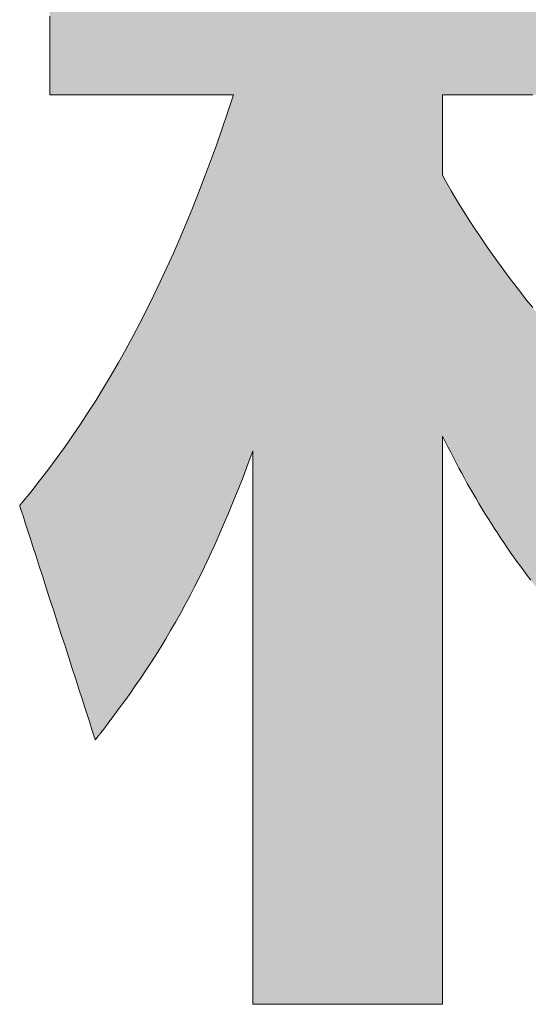
# Model space of a CAD drawing. Units: millimetres. Extents: x 36 to 812, y 11 to 579.
# Drawn here: x 442 to 447, y 11 to 20 of the extents above; entities that cross this region are included whole.
import ezdxf

# ---------------------------------------------------------------- set-up
doc = ezdxf.new("R2010")
doc.units = ezdxf.units.MM
doc.header["$LTSCALE"] = 0.5
doc.layers.add('1', color=7, linetype='Continuous', lineweight=9)
doc.layers.add('2', color=134, linetype='Continuous', lineweight=9)

# ---------------------------------------------------------------- blocks, each defined once
blk = doc.blocks.new('*G20')
at = {"layer": '2', "color": 134, "linetype": 'Continuous', "lineweight": 9}
for points in [[(442.7629, 19.8899), (442.7629, 19.8111), (442.7629, 19.7338), (442.7629, 19.6586), (442.7629, 19.5862), (442.7629, 19.5174), (442.7629, 19.4527), (442.7629, 19.3931), (442.7629, 19.3391), (442.7629, 19.2915), (442.7629, 19.2509), (442.7629, 19.2181), (442.7629, 19.1939), (442.7629, 19.1788), (442.7629, 19.1736), (442.7683, 19.1736), (442.7841, 19.1736), (442.8097, 19.1736), (442.8441, 19.1736), (442.8867, 19.1736), (442.9367, 19.1736), (442.9934, 19.1736), (443.056, 19.1736), (443.1239, 19.1736), (443.1962, 19.1736), (443.2722, 19.1736), (443.3512, 19.1736), (443.4324, 19.1736), (443.5151, 19.1736), (443.5985, 19.1736), (443.682, 19.1736), (443.7647, 19.1736), (443.8459, 19.1736), (443.9249, 19.1736), (444.0009, 19.1736), (444.0732, 19.1736), (444.1411, 19.1736), (444.2037, 19.1736), (444.2604, 19.1736), (444.3104, 19.1736), (444.353, 19.1736), (444.3874, 19.1736), (444.4129, 19.1736), (444.4288, 19.1736), (444.4342, 19.1736), (444.383, 19.0189), (444.331, 18.8668), (444.2784, 18.7171), (444.225, 18.5698), (444.1708, 18.4249), (444.1158, 18.2823), (444.06, 18.142), (444.0034, 18.004), (443.946, 17.8683), (443.8877, 17.7347), (443.8285, 17.6032), (443.7684, 17.4739), (443.7074, 17.3467), (443.6454, 17.2215), (443.5825, 17.0983), (443.5186, 16.9771), (443.4538, 16.8578), (443.3879, 16.7404), (443.3209, 16.6249), (443.2529, 16.5112), (443.1839, 16.3992), (443.1137, 16.289), (443.0424, 16.1805), (442.97, 16.0737), (442.8965, 15.9685), (442.8217, 15.8649), (442.7458, 15.7629), (442.6687, 15.6623), (442.5904, 15.5633), (442.5108, 15.4657), (442.5107, 15.4656), (442.5105, 15.4654), (442.5102, 15.465), (442.5098, 15.4645), (442.5092, 15.4639), (442.5086, 15.4631), (442.5079, 15.4623), (442.5072, 15.4614), (442.5063, 15.4604), (442.5055, 15.4593), (442.5045, 15.4582), (442.5036, 15.4571), (442.5026, 15.4559), (442.5016, 15.4546), (442.5006, 15.4534), (442.4995, 15.4522), (442.4985, 15.451), (442.4975, 15.4498), (442.4966, 15.4486), (442.4957, 15.4475), (442.4948, 15.4465), (442.4939, 15.4455), (442.4932, 15.4446), (442.4925, 15.4437), (442.4919, 15.443), (442.4914, 15.4424), (442.4909, 15.4419), (442.4906, 15.4415), (442.4904, 15.4413), (442.4904, 15.4412), (442.4926, 15.4342), (442.4991, 15.414), (442.5096, 15.3815), (442.5237, 15.3376), (442.5412, 15.2833), (442.5618, 15.2195), (442.5851, 15.1472), (442.6109, 15.0673), (442.6387, 14.9808), (442.6685, 14.8886), (442.6997, 14.7916), (442.7322, 14.6909), (442.7655, 14.5873), (442.7995, 14.4819), (442.8338, 14.3755), (442.8681, 14.269), (442.9021, 14.1636), (442.9355, 14.06), (442.968, 13.9593), (442.9992, 13.8623), (443.0289, 13.7701), (443.0568, 13.6836), (443.0825, 13.6037), (443.1058, 13.5314), (443.1264, 13.4676), (443.1439, 13.4133), (443.158, 13.3694), (443.1685, 13.3369), (443.175, 13.3167), (443.1773, 13.3097), (443.1775, 13.31), (443.1781, 13.3108), (443.1792, 13.3122), (443.1806, 13.314), (443.1823, 13.3162), (443.1843, 13.3188), (443.1866, 13.3217), (443.1891, 13.325), (443.1918, 13.3285), (443.1947, 13.3322), (443.1978, 13.3362), (443.201, 13.3403), (443.2043, 13.3445), (443.2076, 13.3488), (443.2109, 13.3531), (443.2143, 13.3575), (443.2176, 13.3617), (443.2209, 13.366), (443.2241, 13.3701), (443.2272, 13.374), (443.2301, 13.3778), (443.2328, 13.3813), (443.2353, 13.3845), (443.2376, 13.3875), (443.2396, 13.3901), (443.2413, 13.3923), (443.2427, 13.3941), (443.2438, 13.3954), (443.2444, 13.3962), (443.2446, 13.3965), (443.2957, 13.4634), (443.3461, 13.5303), (443.3958, 13.5973), (443.4449, 13.6646), (443.4933, 13.7322), (443.5411, 13.8004), (443.5883, 13.8692), (443.6351, 13.9388), (443.6813, 14.0094), (443.7271, 14.0809), (443.7725, 14.1537), (443.8176, 14.2277), (443.8623, 14.3033), (443.9068, 14.3803), (443.951, 14.4591), (443.9949, 14.5398), (444.0387, 14.6224), (444.0824, 14.7071), (444.126, 14.7941), (444.1695, 14.8834), (444.2129, 14.9753), (444.2564, 15.0697), (444.3, 15.167), (444.3436, 15.2671), (444.3874, 15.3703), (444.4313, 15.4767), (444.4755, 15.5863), (444.5198, 15.6994), (444.5645, 15.8161), (444.6095, 15.9364), (444.6095, 15.92), (444.6095, 15.8723), (444.6095, 15.7956), (444.6095, 15.692), (444.6095, 15.5638), (444.6095, 15.4133), (444.6095, 15.2427), (444.6095, 15.0541), (444.6095, 14.85), (444.6095, 14.6324), (444.6095, 14.4036), (444.6095, 14.1659), (444.6095, 13.9215), (444.6095, 13.6726), (444.6095, 13.4215), (444.6095, 13.1704), (444.6095, 12.9215), (444.6095, 12.6771), (444.6095, 12.4394), (444.6095, 12.2106), (444.6095, 11.993), (444.6095, 11.7888), (444.6095, 11.6003), (444.6095, 11.4297), (444.6095, 11.2791), (444.6095, 11.151), (444.6095, 11.0474), (444.6095, 10.9706), (444.6095, 10.9229), (444.6095, 10.9066), (444.6151, 10.9066), (444.6314, 10.9066), (444.6578, 10.9066), (444.6933, 10.9066), (444.7372, 10.9066), (444.7888, 10.9066), (444.8473, 10.9066), (444.912, 10.9066), (444.982, 10.9066), (445.0566, 10.9066), (445.135, 10.9066), (445.2166, 10.9066), (445.3004, 10.9066), (445.3857, 10.9066), (445.4718, 10.9066), (445.5579, 10.9066), (445.6432, 10.9066), (445.7271, 10.9066), (445.8086, 10.9066), (445.887, 10.9066), (445.9616, 10.9066), (446.0316, 10.9066), (446.0963, 10.9066), (446.1548, 10.9066), (446.2064, 10.9066), (446.2503, 10.9066), (446.2859, 10.9066), (446.3122, 10.9066), (446.3285, 10.9066), (446.3341, 10.9066), (446.3341, 10.9234), (446.3341, 10.9724), (446.3341, 11.0512), (446.3341, 11.1575), (446.3341, 11.2892), (446.3341, 11.4437), (446.3341, 11.619), (446.3341, 11.8125), (446.3341, 12.0222), (446.3341, 12.2456), (446.3341, 12.4806), (446.3341, 12.7247), (446.3341, 12.9756), (446.3341, 13.2312), (446.3341, 13.4891), (446.3341, 13.747), (446.3341, 14.0025), (446.3341, 14.2535), (446.3341, 14.4976), (446.3341, 14.7325), (446.3341, 14.956), (446.3341, 15.1656), (446.3341, 15.3592), (446.3341, 15.5344), (446.3341, 15.689), (446.3341, 15.8206), (446.3341, 15.927), (446.3341, 16.0058), (446.3341, 16.0548), (446.3341, 16.0716), (446.3582, 16.0223), (446.3825, 15.9734), (446.407, 15.9249), (446.4316, 15.8767), (446.4565, 15.8289), (446.4817, 15.7815), (446.507, 15.7343), (446.5326, 15.6876), (446.5584, 15.6411), (446.5845, 15.5949), (446.6108, 15.5491), (446.6374, 15.5035), (446.6642, 15.4582), (446.6914, 15.4131), (446.7188, 15.3683), (446.7465, 15.3238), (446.7744, 15.2795), (446.8027, 15.2354), (446.8313, 15.1915), (446.8602, 15.1478), (446.8894, 15.1043), (446.9189, 15.061), (446.9488, 15.0178), (446.979, 14.9748), (447.0095, 14.9319), (447.0404, 14.8892), (447.0716, 14.8466), (447.1032, 14.8041), (447.1352, 14.7618)], [(447.1525, 17.2393), (447.0976, 17.3082), (447.0438, 17.3768), (446.9913, 17.445), (446.9401, 17.5127), (446.8902, 17.5798), (446.8417, 17.6462), (446.7946, 17.7118), (446.749, 17.7765), (446.7049, 17.8401), (446.6624, 17.9027), (446.6215, 17.964), (446.5823, 18.0241), (446.5448, 18.0827), (446.509, 18.1397), (446.4751, 18.1952), (446.443, 18.2489), (446.4128, 18.3007), (446.3846, 18.3507), (446.3583, 18.3986), (446.3341, 18.4443), (446.3341, 18.4467), (446.3341, 18.4536), (446.3341, 18.4647), (446.3341, 18.4797), (446.3341, 18.4983), (446.3341, 18.5202), (446.3341, 18.5449), (446.3341, 18.5722), (446.3341, 18.6018), (446.3341, 18.6334), (446.3341, 18.6665), (446.3341, 18.701), (446.3341, 18.7364), (446.3341, 18.7725), (446.3341, 18.8089), (446.3341, 18.8454), (446.3341, 18.8814), (446.3341, 18.9169), (446.3341, 18.9513), (446.3341, 18.9845), (446.3341, 19.0161), (446.3341, 19.0457), (446.3341, 19.073), (446.3341, 19.0977), (446.3341, 19.1196), (446.3341, 19.1381), (446.3341, 19.1532), (446.3341, 19.1643), (446.3341, 19.1712), (446.3341, 19.1736), (446.3376, 19.1736), (446.3475, 19.1736), (446.3634, 19.1736), (446.385, 19.1736), (446.4116, 19.1736), (446.4429, 19.1736), (446.4784, 19.1736), (446.5176, 19.1736), (446.56, 19.1736), (446.6053, 19.1736), (446.6528, 19.1736), (446.7023, 19.1736), (446.7531, 19.1736), (446.8048, 19.1736), (446.857, 19.1736), (446.9093, 19.1736), (446.961, 19.1736), (447.0118, 19.1736), (447.0612, 19.1736), (447.1088, 19.1736), (447.1541, 19.1736)]]:
    blk.add_lwpolyline(points, dxfattribs=at)
blk = doc.blocks.new('*G19')
blk.add_blockref('*G20', (0, 0))

msp = doc.modelspace()

# ---------------------------------------------------------------- hatches: boundary and pattern name
at = {"layer": '1', "linetype": 'Continuous', "lineweight": 9}
msp.add_hatch(color=7, dxfattribs=at).paths.add_polyline_path([(447.8729, 20.0147), (447.8729, 20.0516), (447.8729, 20.091), (447.8729, 20.1324), (447.8729, 20.1754), (447.8729, 20.2196), (447.8729, 20.2647), (447.8729, 20.3101), (447.8729, 20.3555), (447.8729, 20.4006), (447.8729, 20.4448), (447.8729, 20.4878), (447.8729, 20.5292), (447.8729, 20.5685), (447.8729, 20.6055), (447.8729, 20.6396), (447.8729, 20.6705), (447.8729, 20.6977), (447.8729, 20.7209), (447.8729, 20.7396), (447.8729, 20.7535), (447.8729, 20.7621), (447.8729, 20.7651), (447.8679, 20.7651), (447.8533, 20.7651), (447.8298, 20.7651), (447.7982, 20.7651), (447.7589, 20.7651), (447.7129, 20.7651), (447.6607, 20.7651), (447.603, 20.7651), (447.5405, 20.7651), (447.474, 20.7651), (447.404, 20.7651), (447.3313, 20.7651), (447.2565, 20.7651), (447.1804, 20.7651), (447.1035, 20.7651), (447.0267, 20.7651), (446.9506, 20.7651), (446.8758, 20.7651), (446.8031, 20.7651), (446.7331, 20.7651), (446.6665, 20.7651), (446.6041, 20.7651), (446.5464, 20.7651), (446.4942, 20.7651), (446.4481, 20.7651), (446.4089, 20.7651), (446.3772, 20.7651), (446.3537, 20.7651), (446.3392, 20.7651), (446.3341, 20.7651), (446.3341, 20.7723), (446.3341, 20.7933), (446.3341, 20.8271), (446.3341, 20.8726), (446.3341, 20.929), (446.3341, 20.9952), (446.3341, 21.0703), (446.3341, 21.1532), (446.3341, 21.2431), (446.3341, 21.3388), (446.3341, 21.4394), (446.3341, 21.544), (446.3341, 21.6515), (446.3341, 21.761), (446.3341, 21.8715), (446.3341, 21.982), (446.3341, 22.0915), (446.3341, 22.199), (446.3341, 22.3036), (446.3341, 22.4042), (446.3341, 22.4999), (446.3341, 22.5898), (446.3341, 22.6727), (446.3341, 22.7478), (446.3341, 22.814), (446.3341, 22.8704), (446.3341, 22.9159), (446.3341, 22.9497), (446.3341, 22.9707), (446.3341, 22.9779), (446.3285, 22.9779), (446.3122, 22.9779), (446.2859, 22.9779), (446.2503, 22.9779), (446.2064, 22.9779), (446.1548, 22.9779), (446.0963, 22.9779), (446.0316, 22.9779), (445.9616, 22.9779), (445.887, 22.9779), (445.8086, 22.9779), (445.7271, 22.9779), (445.6432, 22.9779), (445.5579, 22.9779), (445.4718, 22.9779), (445.3857, 22.9779), (445.3004, 22.9779), (445.2166, 22.9779), (445.135, 22.9779), (445.0566, 22.9779), (444.982, 22.9779), (444.912, 22.9779), (444.8473, 22.9779), (444.7888, 22.9779), (444.7372, 22.9779), (444.6933, 22.9779), (444.6578, 22.9779), (444.6314, 22.9779), (444.6151, 22.9779), (444.6095, 22.9779), (444.6095, 22.9707), (444.6095, 22.9497), (444.6095, 22.9159), (444.6095, 22.8704), (444.6095, 22.814), (444.6095, 22.7478), (444.6095, 22.6727), (444.6095, 22.5898), (444.6095, 22.4999), (444.6095, 22.4042), (444.6095, 22.3036), (444.6095, 22.199), (444.6095, 22.0915), (444.6095, 21.982), (444.6095, 21.8715), (444.6095, 21.761), (444.6095, 21.6515), (444.6095, 21.544), (444.6095, 21.4394), (444.6095, 21.3388), (444.6095, 21.2431), (444.6095, 21.1532), (444.6095, 21.0703), (444.6095, 20.9952), (444.6095, 20.929), (444.6095, 20.8726), (444.6095, 20.8271), (444.6095, 20.7933), (444.6095, 20.7723), (444.6095, 20.7651), (444.6034, 20.7651), (444.5859, 20.7651), (444.5578, 20.7651), (444.5197, 20.7651), (444.4727, 20.7651), (444.4174, 20.7651), (444.3548, 20.7651), (444.2856, 20.7651), (444.2106, 20.7651), (444.1307, 20.7651), (444.0467, 20.7651), (443.9595, 20.7651), (443.8697, 20.7651), (443.7784, 20.7651), (443.6862, 20.7651), (443.594, 20.7651), (443.5026, 20.7651), (443.4129, 20.7651), (443.3256, 20.7651), (443.2416, 20.7651), (443.1617, 20.7651), (443.0868, 20.7651), (443.0175, 20.7651), (442.9549, 20.7651), (442.8996, 20.7651), (442.8526, 20.7651), (442.8146, 20.7651), (442.7864, 20.7651), (442.7689, 20.7651), (442.7629, 20.7651), (442.7629, 20.7599), (442.7629, 20.7448), (442.7629, 20.7205), (442.7629, 20.6878), (442.7629, 20.6472), (442.7629, 20.5996), (442.7629, 20.5456), (442.7629, 20.4859), (442.7629, 20.4213), (442.7629, 20.3525), (442.7629, 20.2801), (442.7629, 20.2049), (442.7629, 20.1276), (442.7629, 20.0488), (442.7629, 19.9693), (442.7629, 19.8899), (442.7629, 19.8111), (442.7629, 19.7338), (442.7629, 19.6586), (442.7629, 19.5862), (442.7629, 19.5174), (442.7629, 19.4527), (442.7629, 19.3931), (442.7629, 19.3391), (442.7629, 19.2915), (442.7629, 19.2509), (442.7629, 19.2181), (442.7629, 19.1939), (442.7629, 19.1788), (442.7629, 19.1736), (442.7683, 19.1736), (442.7841, 19.1736), (442.8097, 19.1736), (442.8441, 19.1736), (442.8867, 19.1736), (442.9367, 19.1736), (442.9934, 19.1736), (443.056, 19.1736), (443.1239, 19.1736), (443.1962, 19.1736), (443.2722, 19.1736), (443.3512, 19.1736), (443.4324, 19.1736), (443.5151, 19.1736), (443.5985, 19.1736), (443.682, 19.1736), (443.7647, 19.1736), (443.8459, 19.1736), (443.9249, 19.1736), (444.0009, 19.1736), (444.0732, 19.1736), (444.1411, 19.1736), (444.2037, 19.1736), (444.2604, 19.1736), (444.3104, 19.1736), (444.353, 19.1736), (444.3874, 19.1736), (444.4129, 19.1736), (444.4288, 19.1736), (444.4342, 19.1736), (444.383, 19.0189), (444.331, 18.8668), (444.2784, 18.7171), (444.225, 18.5698), (444.1708, 18.4249), (444.1158, 18.2823), (444.06, 18.142), (444.0034, 18.004), (443.946, 17.8683), (443.8877, 17.7347), (443.8285, 17.6032), (443.7684, 17.4739), (443.7074, 17.3467), (443.6454, 17.2215), (443.5825, 17.0983), (443.5186, 16.9771), (443.4538, 16.8578), (443.3879, 16.7404), (443.3209, 16.6249), (443.2529, 16.5112), (443.1839, 16.3992), (443.1137, 16.289), (443.0424, 16.1805), (442.97, 16.0737), (442.8965, 15.9685), (442.8217, 15.8649), (442.7458, 15.7629), (442.6687, 15.6623), (442.5904, 15.5633), (442.5108, 15.4657), (442.5107, 15.4656), (442.5105, 15.4654), (442.5102, 15.465), (442.5098, 15.4645), (442.5092, 15.4639), (442.5086, 15.4631), (442.5079, 15.4623), (442.5072, 15.4614), (442.5063, 15.4604), (442.5055, 15.4593), (442.5045, 15.4582), (442.5036, 15.4571), (442.5026, 15.4559), (442.5016, 15.4546), (442.5006, 15.4534), (442.4995, 15.4522), (442.4985, 15.451), (442.4975, 15.4498), (442.4966, 15.4486), (442.4957, 15.4475), (442.4948, 15.4465), (442.4939, 15.4455), (442.4932, 15.4446), (442.4925, 15.4437), (442.4919, 15.443), (442.4914, 15.4424), (442.4909, 15.4419), (442.4906, 15.4415), (442.4904, 15.4413), (442.4904, 15.4412), (442.4926, 15.4342), (442.4991, 15.414), (442.5096, 15.3815), (442.5237, 15.3376), (442.5412, 15.2833), (442.5618, 15.2195), (442.5851, 15.1472), (442.6109, 15.0673), (442.6387, 14.9808), (442.6685, 14.8886), (442.6997, 14.7916), (442.7322, 14.6909), (442.7655, 14.5873), (442.7995, 14.4819), (442.8338, 14.3755), (442.8681, 14.269), (442.9021, 14.1636), (442.9355, 14.06), (442.968, 13.9593), (442.9992, 13.8623), (443.0289, 13.7701), (443.0568, 13.6836), (443.0825, 13.6037), (443.1058, 13.5314), (443.1264, 13.4676), (443.1439, 13.4133), (443.158, 13.3694), (443.1685, 13.3369), (443.175, 13.3167), (443.1773, 13.3097), (443.1775, 13.31), (443.1781, 13.3108), (443.1792, 13.3122), (443.1806, 13.314), (443.1823, 13.3162), (443.1843, 13.3188), (443.1866, 13.3217), (443.1891, 13.325), (443.1918, 13.3285), (443.1947, 13.3322), (443.1978, 13.3362), (443.201, 13.3403), (443.2043, 13.3445), (443.2076, 13.3488), (443.2109, 13.3531), (443.2143, 13.3575), (443.2176, 13.3617), (443.2209, 13.366), (443.2241, 13.3701), (443.2272, 13.374), (443.2301, 13.3778), (443.2328, 13.3813), (443.2353, 13.3845), (443.2376, 13.3875), (443.2396, 13.3901), (443.2413, 13.3923), (443.2427, 13.3941), (443.2438, 13.3954), (443.2444, 13.3962), (443.2446, 13.3965), (443.2957, 13.4634), (443.3461, 13.5303), (443.3958, 13.5973), (443.4449, 13.6646), (443.4933, 13.7322), (443.5411, 13.8004), (443.5883, 13.8692), (443.6351, 13.9388), (443.6813, 14.0094), (443.7271, 14.0809), (443.7725, 14.1537), (443.8176, 14.2277), (443.8623, 14.3033), (443.9068, 14.3803), (443.951, 14.4591), (443.9949, 14.5398), (444.0387, 14.6224), (444.0824, 14.7071), (444.126, 14.7941), (444.1695, 14.8834), (444.2129, 14.9753), (444.2564, 15.0697), (444.3, 15.167), (444.3436, 15.2671), (444.3874, 15.3703), (444.4313, 15.4767), (444.4755, 15.5863), (444.5198, 15.6994), (444.5645, 15.8161), (444.6095, 15.9364), (444.6095, 15.92), (444.6095, 15.8723), (444.6095, 15.7956), (444.6095, 15.692), (444.6095, 15.5638), (444.6095, 15.4133), (444.6095, 15.2427), (444.6095, 15.0541), (444.6095, 14.85), (444.6095, 14.6324), (444.6095, 14.4036), (444.6095, 14.1659), (444.6095, 13.9215), (444.6095, 13.6726), (444.6095, 13.4215), (444.6095, 13.1704), (444.6095, 12.9215), (444.6095, 12.6771), (444.6095, 12.4394), (444.6095, 12.2106), (444.6095, 11.993), (444.6095, 11.7888), (444.6095, 11.6003), (444.6095, 11.4297), (444.6095, 11.2791), (444.6095, 11.151), (444.6095, 11.0474), (444.6095, 10.9706), (444.6095, 10.9229), (444.6095, 10.9066), (444.6151, 10.9066), (444.6314, 10.9066), (444.6578, 10.9066), (444.6933, 10.9066), (444.7372, 10.9066), (444.7888, 10.9066), (444.8473, 10.9066), (444.912, 10.9066), (444.982, 10.9066), (445.0566, 10.9066), (445.135, 10.9066), (445.2166, 10.9066), (445.3004, 10.9066), (445.3857, 10.9066), (445.4718, 10.9066), (445.5579, 10.9066), (445.6432, 10.9066), (445.7271, 10.9066), (445.8086, 10.9066), (445.887, 10.9066), (445.9616, 10.9066), (446.0316, 10.9066), (446.0963, 10.9066), (446.1548, 10.9066), (446.2064, 10.9066), (446.2503, 10.9066), (446.2859, 10.9066), (446.3122, 10.9066), (446.3285, 10.9066), (446.3341, 10.9066), (446.3341, 10.9234), (446.3341, 10.9724), (446.3341, 11.0512), (446.3341, 11.1575), (446.3341, 11.2892), (446.3341, 11.4437), (446.3341, 11.619), (446.3341, 11.8125), (446.3341, 12.0222), (446.3341, 12.2456), (446.3341, 12.4806), (446.3341, 12.7247), (446.3341, 12.9756), (446.3341, 13.2312), (446.3341, 13.4891), (446.3341, 13.747), (446.3341, 14.0025), (446.3341, 14.2535), (446.3341, 14.4976), (446.3341, 14.7325), (446.3341, 14.956), (446.3341, 15.1656), (446.3341, 15.3592), (446.3341, 15.5344), (446.3341, 15.689), (446.3341, 15.8206), (446.3341, 15.927), (446.3341, 16.0058), (446.3341, 16.0548), (446.3341, 16.0716), (446.3582, 16.0223), (446.3825, 15.9734), (446.407, 15.9249), (446.4316, 15.8767), (446.4565, 15.8289), (446.4817, 15.7815), (446.507, 15.7343), (446.5326, 15.6876), (446.5584, 15.6411), (446.5845, 15.5949), (446.6108, 15.5491), (446.6374, 15.5035), (446.6642, 15.4582), (446.6914, 15.4131), (446.7188, 15.3683), (446.7465, 15.3238), (446.7744, 15.2795), (446.8027, 15.2354), (446.8313, 15.1915), (446.8602, 15.1478), (446.8894, 15.1043), (446.9189, 15.061), (446.9488, 15.0178), (446.979, 14.9748), (447.0095, 14.9319), (447.0404, 14.8892), (447.0716, 14.8466), (447.1032, 14.8041), (447.1352, 14.7618), (447.1675, 14.7195), (447.1676, 14.7193), (447.1681, 14.7187), (447.1688, 14.7178), (447.1697, 14.7166), (447.1708, 14.7152), (447.1722, 14.7134), (447.1737, 14.7114), (447.1754, 14.7092), (447.1772, 14.7069), (447.1792, 14.7043), (447.1812, 14.7017), (447.1834, 14.6989), (447.1855, 14.6961), (447.1878, 14.6932), (447.19, 14.6903), (447.1923, 14.6874), (447.1945, 14.6845), (447.1967, 14.6817), (447.1988, 14.6789), (447.2009, 14.6763), (447.2028, 14.6737), (447.2047, 14.6714), (447.2063, 14.6692), (447.2079, 14.6672), (447.2092, 14.6654), (447.2104, 14.664), (447.2113, 14.6628), (447.212, 14.6619), (447.2124, 14.6613), (447.2126, 14.6611), (447.2162, 14.6656), (447.2266, 14.6788), (447.2434, 14.7), (447.2661, 14.7285), (447.2942, 14.7638), (447.3272, 14.8053), (447.3647, 14.8524), (447.406, 14.9044), (447.4507, 14.9607), (447.4984, 15.0206), (447.5486, 15.0837), (447.6007, 15.1493), (447.6543, 15.2166), (447.7088, 15.2853), (447.7639, 15.3545), (447.8189, 15.4237), (447.8735, 15.4923), (447.9271, 15.5597), (447.9792, 15.6253), (448.0293, 15.6883), (448.077, 15.7483), (448.1218, 15.8046), (448.1631, 15.8566), (448.2005, 15.9036), (448.2335, 15.9451), (448.2616, 15.9805), (448.2843, 16.009), (448.3012, 16.0302), (448.3116, 16.0433), (448.3152, 16.0479), (448.3151, 16.048), (448.3147, 16.0483), (448.314, 16.0489), (448.3131, 16.0496), (448.312, 16.0505), (448.3106, 16.0516), (448.3091, 16.0528), (448.3075, 16.0542), (448.3057, 16.0557), (448.3038, 16.0572), (448.3018, 16.0589), (448.2997, 16.0606), (448.2975, 16.0623), (448.2954, 16.0641), (448.2932, 16.0659), (448.291, 16.0677), (448.2888, 16.0695), (448.2866, 16.0713), (448.2845, 16.073), (448.2825, 16.0746), (448.2806, 16.0762), (448.2788, 16.0776), (448.2772, 16.079), (448.2757, 16.0802), (448.2744, 16.0813), (448.2732, 16.0822), (448.2723, 16.0829), (448.2716, 16.0835), (448.2712, 16.0838), (448.2711, 16.084), (448.2537, 16.0983), (448.2363, 16.1128), (448.2189, 16.1274), (448.2016, 16.142), (448.1843, 16.1568), (448.167, 16.1717), (448.1497, 16.1866), (448.1325, 16.2017), (448.1152, 16.2168), (448.098, 16.2321), (448.0809, 16.2474), (448.0637, 16.2629), (448.0466, 16.2784), (448.0295, 16.294), (448.0124, 16.3096), (447.9954, 16.3254), (447.9784, 16.3412), (447.9614, 16.3572), (447.9445, 16.3731), (447.9276, 16.3892), (447.9107, 16.4053), (447.8939, 16.4216), (447.8771, 16.4378), (447.8603, 16.4542), (447.8436, 16.4706), (447.8269, 16.4871), (447.8103, 16.5036), (447.7936, 16.5202), (447.7771, 16.5368), (447.7605, 16.5536), (447.7572, 16.5569), (447.6929, 16.6231), (447.6293, 16.69), (447.5666, 16.7575), (447.5046, 16.8256), (447.4435, 16.894), (447.3833, 16.9629), (447.324, 17.0319), (447.2658, 17.101), (447.2086, 17.1702), (447.1525, 17.2393), (447.0976, 17.3082), (447.0438, 17.3768), (446.9913, 17.445), (446.9401, 17.5127), (446.8902, 17.5798), (446.8417, 17.6462), (446.7946, 17.7118), (446.749, 17.7765), (446.7049, 17.8401), (446.6624, 17.9027), (446.6215, 17.964), (446.5823, 18.0241), (446.5448, 18.0827), (446.509, 18.1397), (446.4751, 18.1952), (446.443, 18.2489), (446.4128, 18.3007), (446.3846, 18.3507), (446.3583, 18.3986), (446.3341, 18.4443), (446.3341, 18.4467), (446.3341, 18.4536), (446.3341, 18.4647), (446.3341, 18.4797), (446.3341, 18.4983), (446.3341, 18.5202), (446.3341, 18.5449), (446.3341, 18.5722), (446.3341, 18.6018), (446.3341, 18.6334), (446.3341, 18.6665), (446.3341, 18.701), (446.3341, 18.7364), (446.3341, 18.7725), (446.3341, 18.8089), (446.3341, 18.8454), (446.3341, 18.8814), (446.3341, 18.9169), (446.3341, 18.9513), (446.3341, 18.9845), (446.3341, 19.0161), (446.3341, 19.0457), (446.3341, 19.073), (446.3341, 19.0977), (446.3341, 19.1196), (446.3341, 19.1381), (446.3341, 19.1532), (446.3341, 19.1643), (446.3341, 19.1712), (446.3341, 19.1736), (446.3376, 19.1736), (446.3475, 19.1736), (446.3634, 19.1736), (446.385, 19.1736), (446.4116, 19.1736), (446.4429, 19.1736), (446.4784, 19.1736), (446.5176, 19.1736), (446.56, 19.1736), (446.6053, 19.1736), (446.6528, 19.1736), (446.7023, 19.1736), (446.7531, 19.1736), (446.8048, 19.1736), (446.857, 19.1736), (446.9093, 19.1736), (446.961, 19.1736), (447.0118, 19.1736), (447.0612, 19.1736), (447.1088, 19.1736), (447.1541, 19.1736), (447.1965, 19.1736), (447.2357, 19.1736), (447.2712, 19.1736), (447.3025, 19.1736), (447.3291, 19.1736), (447.3507, 19.1736), (447.3666, 19.1736), (447.3765, 19.1736), (447.3799, 19.1736), (447.8729, 19.8551), (447.8729, 19.858), (447.8729, 19.8667), (447.8729, 19.8806), (447.8729, 19.8993), (447.8729, 19.9225), (447.8729, 19.9497), (447.8729, 19.9806)], flags=0)

# ---------------------------------------------------------------- linework, layer by layer
at = {"layer": '1', "color": 7, "linetype": 'Continuous', "lineweight": 9}
for p, q in [((442.7629, 19.8899), (442.7629, 19.8111)), ((442.7629, 19.8111), (442.7629, 19.7338)), ((442.7629, 19.7338), (442.7629, 19.6586)), ((442.7629, 19.6586), (442.7629, 19.5862)), ((442.7629, 19.5862), (442.7629, 19.5174)), ((442.7629, 19.5174), (442.7629, 19.4527)), ((442.7629, 19.4527), (442.7629, 19.3931)), ((442.7629, 19.3931), (442.7629, 19.3391)), ((442.7629, 19.3391), (442.7629, 19.2915)), ((442.7629, 19.2915), (442.7629, 19.2509)), ((442.7629, 19.2509), (442.7629, 19.2181)), ((442.7629, 19.2181), (442.7629, 19.1939)), ((442.7629, 19.1939), (442.7629, 19.1788)), ((442.7629, 19.1788), (442.7629, 19.1736)), ((442.7629, 19.1736), (442.7683, 19.1736)), ((442.7683, 19.1736), (442.7841, 19.1736)), ((442.7841, 19.1736), (442.8097, 19.1736)), ((442.8097, 19.1736), (442.8441, 19.1736)), ((442.8441, 19.1736), (442.8867, 19.1736)), ((442.8867, 19.1736), (442.9367, 19.1736)), ((442.9367, 19.1736), (442.9934, 19.1736)), ((442.9934, 19.1736), (443.056, 19.1736)), ((443.056, 19.1736), (443.1239, 19.1736)), ((443.1239, 19.1736), (443.1962, 19.1736)), ((443.1962, 19.1736), (443.2722, 19.1736)), ((443.2722, 19.1736), (443.3512, 19.1736)), ((443.3512, 19.1736), (443.4324, 19.1736)), ((443.4324, 19.1736), (443.5151, 19.1736)), ((443.5151, 19.1736), (443.5985, 19.1736)), ((443.5985, 19.1736), (443.682, 19.1736)), ((443.682, 19.1736), (443.7647, 19.1736)), ((443.7647, 19.1736), (443.8459, 19.1736)), ((443.8459, 19.1736), (443.9249, 19.1736)), ((443.9249, 19.1736), (444.0009, 19.1736)), ((444.0009, 19.1736), (444.0732, 19.1736)), ((444.0732, 19.1736), (444.1411, 19.1736)), ((444.1411, 19.1736), (444.2037, 19.1736)), ((444.2037, 19.1736), (444.2604, 19.1736)), ((444.2604, 19.1736), (444.3104, 19.1736)), ((444.3104, 19.1736), (444.353, 19.1736)), ((444.353, 19.1736), (444.3874, 19.1736)), ((444.4342, 19.1736), (444.383, 19.0189)), ((444.3874, 19.1736), (444.4129, 19.1736)), ((444.4129, 19.1736), (444.4288, 19.1736)), ((444.4288, 19.1736), (444.4342, 19.1736)), ((446.3341, 19.1712), (446.3341, 19.1736)), ((446.3341, 19.1736), (446.3376, 19.1736)), ((446.3341, 19.1643), (446.3341, 19.1712)), ((446.3341, 19.1532), (446.3341, 19.1643)), ((446.3341, 19.1381), (446.3341, 19.1532)), ((446.3376, 19.1736), (446.3475, 19.1736)), ((446.3475, 19.1736), (446.3634, 19.1736)), ((446.3634, 19.1736), (446.385, 19.1736)), ((446.385, 19.1736), (446.4116, 19.1736)), ((446.4116, 19.1736), (446.4429, 19.1736)), ((446.4429, 19.1736), (446.4784, 19.1736)), ((446.4784, 19.1736), (446.5176, 19.1736)), ((446.5176, 19.1736), (446.56, 19.1736)), ((446.56, 19.1736), (446.6053, 19.1736)), ((446.6053, 19.1736), (446.6528, 19.1736)), ((446.6528, 19.1736), (446.7023, 19.1736)), ((446.7023, 19.1736), (446.7531, 19.1736)), ((446.7531, 19.1736), (446.8048, 19.1736)), ((446.8048, 19.1736), (446.857, 19.1736)), ((446.857, 19.1736), (446.9093, 19.1736)), ((446.9093, 19.1736), (446.961, 19.1736)), ((446.961, 19.1736), (447.0118, 19.1736)), ((447.0118, 19.1736), (447.0612, 19.1736)), ((447.0612, 19.1736), (447.1088, 19.1736)), ((447.1088, 19.1736), (447.1541, 19.1736)), ((446.3341, 19.1196), (446.3341, 19.1381)), ((446.3341, 19.0977), (446.3341, 19.1196)), ((446.3341, 19.073), (446.3341, 19.0977)), ((446.3341, 19.0457), (446.3341, 19.073)), ((444.383, 19.0189), (444.331, 18.8668)), ((446.3341, 19.0161), (446.3341, 19.0457)), ((446.3341, 18.9845), (446.3341, 19.0161)), ((446.3341, 18.9513), (446.3341, 18.9845)), ((446.3341, 18.9169), (446.3341, 18.9513)), ((446.3341, 18.8814), (446.3341, 18.9169)), ((444.331, 18.8668), (444.2784, 18.7171)), ((446.3341, 18.8454), (446.3341, 18.8814)), ((446.3341, 18.8089), (446.3341, 18.8454)), ((446.3341, 18.7725), (446.3341, 18.8089)), ((444.2784, 18.7171), (444.225, 18.5698)), ((446.3341, 18.7364), (446.3341, 18.7725)), ((446.3341, 18.701), (446.3341, 18.7364)), ((446.3341, 18.6665), (446.3341, 18.701)), ((446.3341, 18.6334), (446.3341, 18.6665)), ((446.3341, 18.6018), (446.3341, 18.6334)), ((444.225, 18.5698), (444.1708, 18.4249)), ((446.3341, 18.5722), (446.3341, 18.6018)), ((446.3341, 18.5449), (446.3341, 18.5722)), ((446.3341, 18.5202), (446.3341, 18.5449)), ((446.3341, 18.4983), (446.3341, 18.5202)), ((446.3341, 18.4797), (446.3341, 18.4983)), ((446.3341, 18.4647), (446.3341, 18.4797)), ((446.3341, 18.4536), (446.3341, 18.4647)), ((446.3341, 18.4467), (446.3341, 18.4536)), ((446.3341, 18.4443), (446.3341, 18.4467)), ((446.3583, 18.3986), (446.3341, 18.4443)), ((444.1708, 18.4249), (444.1158, 18.2823)), ((446.3846, 18.3507), (446.3583, 18.3986)), ((446.4128, 18.3007), (446.3846, 18.3507)), ((444.1158, 18.2823), (444.06, 18.142)), ((446.443, 18.2489), (446.4128, 18.3007)), ((446.4751, 18.1952), (446.443, 18.2489)), ((446.509, 18.1397), (446.4751, 18.1952)), ((444.06, 18.142), (444.0034, 18.004)), ((446.5448, 18.0827), (446.509, 18.1397)), ((446.5823, 18.0241), (446.5448, 18.0827)), ((444.0034, 18.004), (443.946, 17.8683)), ((446.6215, 17.964), (446.5823, 18.0241)), ((446.6624, 17.9027), (446.6215, 17.964)), ((446.7049, 17.8401), (446.6624, 17.9027)), ((443.946, 17.8683), (443.8877, 17.7347)), ((446.749, 17.7765), (446.7049, 17.8401)), ((443.8877, 17.7347), (443.8285, 17.6032)), ((446.7946, 17.7118), (446.749, 17.7765)), ((446.8417, 17.6462), (446.7946, 17.7118)), ((446.8902, 17.5798), (446.8417, 17.6462)), ((443.8285, 17.6032), (443.7684, 17.4739)), ((446.9401, 17.5127), (446.8902, 17.5798)), ((443.7684, 17.4739), (443.7074, 17.3467)), ((446.9913, 17.445), (446.9401, 17.5127)), ((447.0438, 17.3768), (446.9913, 17.445)), ((447.0976, 17.3082), (447.0438, 17.3768)), ((443.7074, 17.3467), (443.6454, 17.2215)), ((447.1525, 17.2393), (447.0976, 17.3082)), ((443.6454, 17.2215), (443.5825, 17.0983)), ((443.5825, 17.0983), (443.5186, 16.9771)), ((443.5186, 16.9771), (443.4538, 16.8578)), ((443.4538, 16.8578), (443.3879, 16.7404)), ((443.3879, 16.7404), (443.3209, 16.6249)), ((443.3209, 16.6249), (443.2529, 16.5112)), ((443.2529, 16.5112), (443.1839, 16.3992)), ((443.1839, 16.3992), (443.1137, 16.289)), ((443.1137, 16.289), (443.0424, 16.1805)), ((443.0424, 16.1805), (442.97, 16.0737)), ((442.97, 16.0737), (442.8965, 15.9685)), ((446.3341, 16.0548), (446.3341, 16.0716)), ((446.3341, 16.0716), (446.3582, 16.0223)), ((446.3341, 16.0058), (446.3341, 16.0548)), ((446.3582, 16.0223), (446.3825, 15.9734)), ((442.8965, 15.9685), (442.8217, 15.8649)), ((444.5645, 15.8161), (444.6095, 15.9364)), ((444.6095, 15.9364), (444.6095, 15.92)), ((446.3341, 15.927), (446.3341, 16.0058)), ((446.3825, 15.9734), (446.407, 15.9249)), ((442.8217, 15.8649), (442.7458, 15.7629)), ((444.6095, 15.92), (444.6095, 15.8723)), ((444.6095, 15.8723), (444.6095, 15.7956)), ((446.3341, 15.8206), (446.3341, 15.927)), ((446.407, 15.9249), (446.4316, 15.8767)), ((446.4316, 15.8767), (446.4565, 15.8289)), ((442.7458, 15.7629), (442.6687, 15.6623)), ((444.5198, 15.6994), (444.5645, 15.8161)), ((444.6095, 15.7956), (444.6095, 15.692)), ((446.3341, 15.689), (446.3341, 15.8206)), ((446.4565, 15.8289), (446.4817, 15.7815)), ((446.4817, 15.7815), (446.507, 15.7343)), ((444.4755, 15.5863), (444.5198, 15.6994)), ((444.6095, 15.692), (444.6095, 15.5638)), ((446.3341, 15.5344), (446.3341, 15.689)), ((446.507, 15.7343), (446.5326, 15.6876)), ((446.5326, 15.6876), (446.5584, 15.6411)), ((442.6687, 15.6623), (442.5904, 15.5633)), ((444.4313, 15.4767), (444.4755, 15.5863)), ((446.5584, 15.6411), (446.5845, 15.5949)), ((446.5845, 15.5949), (446.6108, 15.5491)), ((442.5904, 15.5633), (442.5108, 15.4657)), ((444.6095, 15.5638), (444.6095, 15.4133)), ((446.3341, 15.3592), (446.3341, 15.5344)), ((446.6108, 15.5491), (446.6374, 15.5035)), ((446.6374, 15.5035), (446.6642, 15.4582)), ((442.4906, 15.4415), (442.4904, 15.4413)), ((442.4904, 15.4413), (442.4904, 15.4412)), ((442.4904, 15.4412), (442.4926, 15.4342)), ((442.4909, 15.4419), (442.4906, 15.4415)), ((442.4914, 15.4424), (442.4909, 15.4419)), ((442.4919, 15.443), (442.4914, 15.4424)), ((442.4925, 15.4437), (442.4919, 15.443)), ((442.4932, 15.4446), (442.4925, 15.4437)), ((442.4926, 15.4342), (442.4991, 15.414)), ((442.4939, 15.4455), (442.4932, 15.4446)), ((442.4948, 15.4465), (442.4939, 15.4455)), ((442.4957, 15.4475), (442.4948, 15.4465)), ((442.4966, 15.4486), (442.4957, 15.4475)), ((442.4975, 15.4498), (442.4966, 15.4486)), ((442.4985, 15.451), (442.4975, 15.4498)), ((442.4995, 15.4522), (442.4985, 15.451)), ((442.4991, 15.414), (442.5096, 15.3815)), ((442.5006, 15.4534), (442.4995, 15.4522)), ((442.5016, 15.4546), (442.5006, 15.4534)), ((442.5026, 15.4559), (442.5016, 15.4546)), ((442.5036, 15.4571), (442.5026, 15.4559)), ((442.5045, 15.4582), (442.5036, 15.4571)), ((442.5055, 15.4593), (442.5045, 15.4582)), ((442.5063, 15.4604), (442.5055, 15.4593)), ((442.5072, 15.4614), (442.5063, 15.4604)), ((442.5079, 15.4623), (442.5072, 15.4614)), ((442.5086, 15.4631), (442.5079, 15.4623)), ((442.5092, 15.4639), (442.5086, 15.4631)), ((442.5098, 15.4645), (442.5092, 15.4639)), ((442.5102, 15.465), (442.5098, 15.4645)), ((442.5105, 15.4654), (442.5102, 15.465)), ((442.5107, 15.4656), (442.5105, 15.4654)), ((442.5108, 15.4657), (442.5107, 15.4656)), ((444.3874, 15.3703), (444.4313, 15.4767)), ((444.6095, 15.4133), (444.6095, 15.2427)), ((446.6642, 15.4582), (446.6914, 15.4131)), ((446.6914, 15.4131), (446.7188, 15.3683)), ((442.5096, 15.3815), (442.5237, 15.3376)), ((442.5237, 15.3376), (442.5412, 15.2833)), ((444.3436, 15.2671), (444.3874, 15.3703)), ((446.3341, 15.1656), (446.3341, 15.3592)), ((446.7188, 15.3683), (446.7465, 15.3238)), ((446.7465, 15.3238), (446.7744, 15.2795)), ((442.5412, 15.2833), (442.5618, 15.2195)), ((442.5618, 15.2195), (442.5851, 15.1472)), ((444.3, 15.167), (444.3436, 15.2671)), ((444.6095, 15.2427), (444.6095, 15.0541)), ((446.7744, 15.2795), (446.8027, 15.2354)), ((446.8027, 15.2354), (446.8313, 15.1915)), ((442.5851, 15.1472), (442.6109, 15.0673)), ((444.2564, 15.0697), (444.3, 15.167)), ((446.3341, 14.956), (446.3341, 15.1656)), ((446.8313, 15.1915), (446.8602, 15.1478)), ((446.8602, 15.1478), (446.8894, 15.1043)), ((442.6109, 15.0673), (442.6387, 14.9808)), ((444.2129, 14.9753), (444.2564, 15.0697)), ((444.6095, 15.0541), (444.6095, 14.85)), ((446.8894, 15.1043), (446.9189, 15.061)), ((446.9189, 15.061), (446.9488, 15.0178)), ((442.6387, 14.9808), (442.6685, 14.8886)), ((444.1695, 14.8834), (444.2129, 14.9753)), ((446.3341, 14.7325), (446.3341, 14.956)), ((446.9488, 15.0178), (446.979, 14.9748)), ((446.979, 14.9748), (447.0095, 14.9319)), ((442.6685, 14.8886), (442.6997, 14.7916)), ((444.126, 14.7941), (444.1695, 14.8834)), ((447.0095, 14.9319), (447.0404, 14.8892)), ((447.0404, 14.8892), (447.0716, 14.8466)), ((442.6997, 14.7916), (442.7322, 14.6909)), ((444.0824, 14.7071), (444.126, 14.7941)), ((444.6095, 14.85), (444.6095, 14.6324)), ((447.0716, 14.8466), (447.1032, 14.8041)), ((447.1032, 14.8041), (447.1352, 14.7618)), ((442.7322, 14.6909), (442.7655, 14.5873)), ((444.0387, 14.6224), (444.0824, 14.7071)), ((446.3341, 14.4976), (446.3341, 14.7325)), ((443.9949, 14.5398), (444.0387, 14.6224)), ((444.6095, 14.6324), (444.6095, 14.4036)), ((442.7655, 14.5873), (442.7995, 14.4819)), ((443.951, 14.4591), (443.9949, 14.5398)), ((442.7995, 14.4819), (442.8338, 14.3755)), ((443.9068, 14.3803), (443.951, 14.4591)), ((446.3341, 14.2535), (446.3341, 14.4976)), ((442.8338, 14.3755), (442.8681, 14.269)), ((443.8623, 14.3033), (443.9068, 14.3803)), ((444.6095, 14.4036), (444.6095, 14.1659)), ((442.8681, 14.269), (442.9021, 14.1636)), ((443.8176, 14.2277), (443.8623, 14.3033)), ((446.3341, 14.0025), (446.3341, 14.2535)), ((442.9021, 14.1636), (442.9355, 14.06)), ((443.7271, 14.0809), (443.7725, 14.1537)), ((443.7725, 14.1537), (443.8176, 14.2277)), ((444.6095, 14.1659), (444.6095, 13.9215)), ((442.9355, 14.06), (442.968, 13.9593)), ((443.6813, 14.0094), (443.7271, 14.0809)), ((443.6351, 13.9388), (443.6813, 14.0094)), ((446.3341, 13.747), (446.3341, 14.0025)), ((442.968, 13.9593), (442.9992, 13.8623)), ((443.5883, 13.8692), (443.6351, 13.9388)), ((444.6095, 13.9215), (444.6095, 13.6726)), ((442.9992, 13.8623), (443.0289, 13.7701)), ((443.4933, 13.7322), (443.5411, 13.8004)), ((443.5411, 13.8004), (443.5883, 13.8692)), ((443.0289, 13.7701), (443.0568, 13.6836)), ((443.4449, 13.6646), (443.4933, 13.7322)), ((446.3341, 13.4891), (446.3341, 13.747)), ((443.0568, 13.6836), (443.0825, 13.6037)), ((443.3958, 13.5973), (443.4449, 13.6646)), ((444.6095, 13.6726), (444.6095, 13.4215)), ((443.0825, 13.6037), (443.1058, 13.5314)), ((443.1058, 13.5314), (443.1264, 13.4676)), ((443.2957, 13.4634), (443.3461, 13.5303)), ((443.3461, 13.5303), (443.3958, 13.5973)), ((443.1264, 13.4676), (443.1439, 13.4133)), ((443.2446, 13.3965), (443.2957, 13.4634)), ((446.3341, 13.2312), (446.3341, 13.4891)), ((443.1439, 13.4133), (443.158, 13.3694)), ((443.158, 13.3694), (443.1685, 13.3369)), ((443.1685, 13.3369), (443.175, 13.3167)), ((443.1947, 13.3322), (443.1978, 13.3362)), ((443.1978, 13.3362), (443.201, 13.3403)), ((443.201, 13.3403), (443.2043, 13.3445)), ((443.2043, 13.3445), (443.2076, 13.3488)), ((443.2076, 13.3488), (443.2109, 13.3531)), ((443.2109, 13.3531), (443.2143, 13.3575)), ((443.2143, 13.3575), (443.2176, 13.3617)), ((443.2176, 13.3617), (443.2209, 13.366)), ((443.2209, 13.366), (443.2241, 13.3701)), ((443.2241, 13.3701), (443.2272, 13.374)), ((443.2272, 13.374), (443.2301, 13.3778)), ((443.2301, 13.3778), (443.2328, 13.3813)), ((443.2328, 13.3813), (443.2353, 13.3845)), ((443.2353, 13.3845), (443.2376, 13.3875)), ((443.2376, 13.3875), (443.2396, 13.3901)), ((443.2396, 13.3901), (443.2413, 13.3923)), ((443.2413, 13.3923), (443.2427, 13.3941)), ((443.2427, 13.3941), (443.2438, 13.3954)), ((443.2438, 13.3954), (443.2444, 13.3962)), ((443.2444, 13.3962), (443.2446, 13.3965)), ((444.6095, 13.4215), (444.6095, 13.1704)), ((443.175, 13.3167), (443.1773, 13.3097)), ((443.1773, 13.3097), (443.1775, 13.31)), ((443.1775, 13.31), (443.1781, 13.3108)), ((443.1781, 13.3108), (443.1792, 13.3122)), ((443.1792, 13.3122), (443.1806, 13.314)), ((443.1806, 13.314), (443.1823, 13.3162)), ((443.1823, 13.3162), (443.1843, 13.3188)), ((443.1843, 13.3188), (443.1866, 13.3217)), ((443.1866, 13.3217), (443.1891, 13.325)), ((443.1891, 13.325), (443.1918, 13.3285)), ((443.1918, 13.3285), (443.1947, 13.3322)), ((444.6095, 13.1704), (444.6095, 12.9215)), ((446.3341, 12.9756), (446.3341, 13.2312)), ((444.6095, 12.9215), (444.6095, 12.6771)), ((446.3341, 12.7247), (446.3341, 12.9756)), ((446.3341, 12.4806), (446.3341, 12.7247)), ((444.6095, 12.6771), (444.6095, 12.4394)), ((446.3341, 12.2456), (446.3341, 12.4806)), ((444.6095, 12.4394), (444.6095, 12.2106)), ((444.6095, 12.2106), (444.6095, 11.993)), ((446.3341, 12.0222), (446.3341, 12.2456)), ((446.3341, 11.8125), (446.3341, 12.0222)), ((444.6095, 11.993), (444.6095, 11.7888)), ((444.6095, 11.7888), (444.6095, 11.6003)), ((446.3341, 11.619), (446.3341, 11.8125)), ((444.6095, 11.6003), (444.6095, 11.4297)), ((446.3341, 11.4437), (446.3341, 11.619)), ((444.6095, 11.4297), (444.6095, 11.2791)), ((446.3341, 11.2892), (446.3341, 11.4437)), ((444.6095, 11.2791), (444.6095, 11.151)), ((446.3341, 11.1575), (446.3341, 11.2892)), ((444.6095, 11.151), (444.6095, 11.0474)), ((446.3341, 11.0512), (446.3341, 11.1575)), ((444.6095, 11.0474), (444.6095, 10.9706)), ((446.3341, 10.9724), (446.3341, 11.0512)), ((444.6095, 10.9706), (444.6095, 10.9229)), ((444.6095, 10.9229), (444.6095, 10.9066)), ((446.3341, 10.9234), (446.3341, 10.9724)), ((446.3341, 10.9066), (446.3341, 10.9234)), ((444.6095, 10.9066), (444.6151, 10.9066)), ((444.6151, 10.9066), (444.6314, 10.9066)), ((444.6314, 10.9066), (444.6578, 10.9066)), ((444.6578, 10.9066), (444.6933, 10.9066)), ((444.6933, 10.9066), (444.7372, 10.9066)), ((444.7372, 10.9066), (444.7888, 10.9066)), ((444.7888, 10.9066), (444.8473, 10.9066)), ((444.8473, 10.9066), (444.912, 10.9066)), ((444.912, 10.9066), (444.982, 10.9066)), ((444.982, 10.9066), (445.0566, 10.9066)), ((445.0566, 10.9066), (445.135, 10.9066)), ((445.135, 10.9066), (445.2166, 10.9066)), ((445.2166, 10.9066), (445.3004, 10.9066)), ((445.3004, 10.9066), (445.3857, 10.9066)), ((445.3857, 10.9066), (445.4718, 10.9066)), ((445.4718, 10.9066), (445.5579, 10.9066)), ((445.5579, 10.9066), (445.6432, 10.9066)), ((445.6432, 10.9066), (445.7271, 10.9066)), ((445.7271, 10.9066), (445.8086, 10.9066)), ((445.8086, 10.9066), (445.887, 10.9066)), ((445.887, 10.9066), (445.9616, 10.9066)), ((445.9616, 10.9066), (446.0316, 10.9066)), ((446.0316, 10.9066), (446.0963, 10.9066)), ((446.0963, 10.9066), (446.1548, 10.9066)), ((446.1548, 10.9066), (446.2064, 10.9066)), ((446.2064, 10.9066), (446.2503, 10.9066)), ((446.2503, 10.9066), (446.2859, 10.9066)), ((446.2859, 10.9066), (446.3122, 10.9066)), ((446.3122, 10.9066), (446.3285, 10.9066)), ((446.3285, 10.9066), (446.3341, 10.9066))]:
    msp.add_line(p, q, dxfattribs=at)

# ---------------------------------------------------------------- block references
msp.add_blockref('*G19', (0, 0))

doc.saveas('drawing.dxf')
